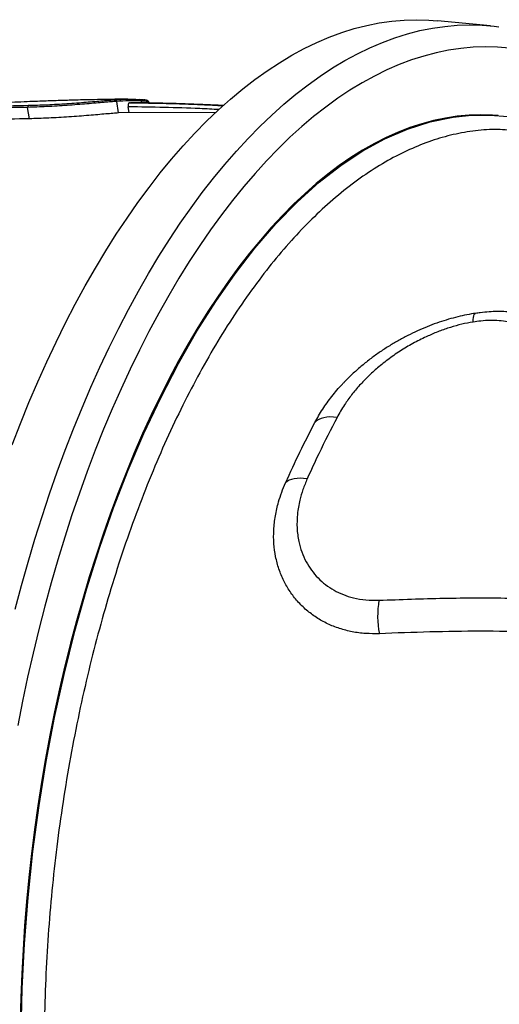
# Model space of a CAD drawing. Units: millimetres. Extents: x 603.3 to 617.6, y 377.7 to 385.9.
# Drawn here: x 607.9 to 608.1, y 382.5 to 382.9 of the extents above; entities that cross this region are included whole.
import ezdxf

# ---------------------------------------------------------------- set-up
doc = ezdxf.new("R2010")
doc.units = ezdxf.units.MM

msp = doc.modelspace()

# ---------------------------------------------------------------- linework, layer by layer
at = {"color": 7, "linetype": 'Continuous', "lineweight": 25}
for p, q in [((608.0887102169706, 382.9420826705291), (608.0625841623133, 382.9446504099568)), ((607.9058704908608, 382.8992926101341), (607.9049507164659, 382.9049574029501)), ((607.911057024434, 382.8995626312055), (607.9106145372963, 382.9022878624923)), ((607.9112616034624, 382.9043015335212), (607.9117477740904, 382.9043067016588)), ((607.9172142740232, 382.9041750008759), (607.9170584309312, 382.9051348219287)), ((607.9209718829143, 382.9040792100034), (607.9209022246233, 382.9045082280192)), ((607.8620490817493, 382.8964458359357), (607.8611404220989, 382.9020421742212)), ((607.911057024434, 382.8995626312055), (607.9058704908608, 382.8992926101341)), ((607.9536311671675, 382.8993645581042), (607.911057024434, 382.8995626312055)), ((608.0924313297924, 382.8980004741676), (608.0918143385077, 382.8980581514282))]:
    msp.add_line(p, q, dxfattribs=at)
at = {"color": 7, "linetype": 'Continuous', "lineweight": 25, "flags": 128}
for points in [[(607.8535529961273, 382.7360479394947), (607.8576161137833, 382.7465505475197), (607.8618078452499, 382.7568595260287), (607.8661248541883, 382.766966669762), (607.8705637045474, 382.7768639341073), (607.8751208632981, 382.786543441502), (607.8797927032459, 382.7959974877037), (607.8845755059178, 382.805218547922), (607.8894654645218, 382.8141992828077), (607.894458686977, 382.8229325442949), (607.8995511990111, 382.8314113812896), (607.9047389473241, 382.839629045203), (607.9100178028144, 382.8475789953226), (607.9153835638649, 382.8552549040181), (607.9208319596875, 382.862650661778), (607.9263586537227, 382.8697603820724), (607.9319592470903, 382.8765784060379), (607.9376292820915, 382.8830993069821), (607.9433642457567, 382.8893178947026), (607.9491595734369, 382.8952292196183), (607.955010652438, 382.9008285767088), (607.960912825691, 382.9061115092589), (607.9668613954598, 382.911073812407), (607.9728516270792, 382.9157115364903), (607.9788787527245, 382.9200209901899), (607.9849379752056, 382.9239987434679), (607.9910244717852, 382.9276416302979), (607.9971333980181, 382.930946751185), (608.0032598916063, 382.9339114754733), (608.0093990762692, 382.9365334434399), (608.0155460656256, 382.9388105681732), (608.0216959670814, 382.9407410372337), (608.0278438857254, 382.9423233140969), (608.0339849282242, 382.9435561393757), (608.0401142067175, 382.9444385318235), (608.0462268427082, 382.9449697891147), (608.0523179709456, 382.945149488404), (608.058382743298, 382.9449774866627), (608.0625841623133, 382.9446504099568)], [(607.8550965381811, 382.6552602229561), (607.8581748542304, 382.6668763972432), (607.8614021339674, 382.6783603135758), (607.8647758086929, 382.6897028315222), (607.8682931931867, 382.7008949231945), (607.8719514878453, 382.711927680434), (607.87574778091, 382.7227923219016), (607.8796790507847, 382.7334802000671), (607.8837421684407, 382.7439828080921), (607.8879338999072, 382.7542917866011), (607.8922509088457, 382.7643989303344), (607.8966897592046, 382.7742961946797), (607.9012469179553, 382.7839757020744), (607.9059187579032, 382.7934297482761), (607.9107015605751, 382.8026508084944), (607.9155915191792, 382.8116315433801), (607.9205847416343, 382.8203648048673), (607.9256772536684, 382.828843641862), (607.9308650019815, 382.8370613057754), (607.9361438574716, 382.845011255895), (607.9415096185221, 382.8526871645905), (607.9469580143449, 382.8600829223504), (607.9524847083799, 382.8671926426448), (607.9580853017476, 382.8740106666103), (607.9637553367488, 382.8805315675545), (607.9694903004139, 382.886750155275), (607.9752856280942, 382.8926614801907), (607.9811367070952, 382.8982608372811), (607.9870388803483, 382.9035437698314), (607.992987450117, 382.9085060729794), (607.9989776817365, 382.9131437970627), (608.0050048073819, 382.9174532507623), (608.011064029863, 382.9214310040402), (608.0171505264426, 382.9250738908704), (608.0232594526755, 382.9283790117574), (608.0293859462637, 382.9313437360457), (608.0355251309267, 382.9339657040123), (608.0416721202829, 382.9362428287456), (608.0478220217387, 382.9381732978061), (608.0539699403828, 382.9397555746693), (608.0601109828815, 382.9409883999481), (608.0662402613747, 382.9418707923959), (608.0723528973654, 382.9424020496871), (608.078444025603, 382.9425817489764), (608.0845087979553, 382.9424097472351), (608.0847046276303, 382.9423983033019)], [(608.0847046276303, 382.9423983033019), (608.0905423872682, 382.941886181365), (608.0928379378227, 382.9415934637528)], [(608.098081851409, 382.9310999456449), (608.0921217807212, 382.9316063938588), (608.0861307635251, 382.9317619896942), (608.0801136682585, 382.9315666067102), (608.0740753845504, 382.9310204036795), (608.0680208192479, 382.9301238244591), (608.0619548924288, 382.9288775976299), (608.0558825334042, 382.9272827359042), (608.0498086767115, 382.925340535303), (608.0437382581052, 382.9230525741029), (608.0376762105464, 382.9204207115534), (608.0316274601931, 382.9174470863663), (608.0255969223982, 382.9141341149771), (608.0195894977143, 382.910484489582), (608.0136100679117, 382.9065011759501), (608.0076634920121, 382.902187411013), (608.0017546023385, 382.8975467002344), (607.9958882005895, 382.8925828147621), (607.9900690539375, 382.8872997883626), (607.9843018911537, 382.8817019141439), (607.9785913987663, 382.8757937410665), (607.9729422172519, 382.8695800702466), (607.9673589372643, 382.8630659510551), (607.9618460959044, 382.856256677014), (607.956408173033, 382.8491577814949), (607.9510495876302, 382.8417750332223), (607.9457746942052, 382.8341144315862), (607.9405877792566, 382.8261822017664), (607.9354930577902, 382.8179847896738), (607.9304946698926, 382.8095288567129), (607.9255966773684, 382.8008212743679), (607.9208030604377, 382.7918691186189), (607.9161177145035, 382.7826796641922), (607.9115444469849, 382.7732603786484), (607.907086974223, 382.7636189163139), (607.9027489184626, 382.7537631120612), (607.8985338049065, 382.743700974942), (607.8944450588524, 382.7334406816785), (607.8904860029086, 382.7229905700196), (607.8866598542945, 382.7123591319644), (607.8829697222257, 382.7015550068623), (607.8794186053879, 382.6905869743923), (607.8760093894996, 382.6794639474279), (607.8727448449677, 382.6681949647947), (607.8696276246353, 382.6567891839256), (607.8666602616272, 382.6452558734184), (607.8638451672902, 382.6336044055045), (607.8611846292341, 382.6218442484331), (607.8586808094731, 382.6099849587762), (607.8563357426682, 382.5980361736634)], [(608.0918225224761, 382.8980574660706), (608.0896384857252, 382.8982148035487), (608.0838930500302, 382.8983854603235), (608.0781213931813, 382.8982060755974), (608.0723285845806, 382.8976768069285), (608.0665197122082, 382.896798119188), (608.0606998781536, 382.8955707841509), (608.0548741941338, 382.8939958798189), (608.0490477770046, 382.8920747894727), (608.0432257442651, 382.8898092004579), (608.0374132095637, 382.8872011027025), (608.0316152782068, 382.8842527869691), (608.0258370426736, 382.8809668428431), (608.0200835781445, 382.8773461564576), (608.0143599380426, 382.8733939079593), (608.0086711495953, 382.8691135687148), (608.0030222094192, 382.8645088982614), (607.9974180791307, 382.8595839410054), (607.9918636809889, 382.8543430226698), (607.9863638935711, 382.8487907464944), (607.9809235474895, 382.8429319891933), (607.9755474211466, 382.8367718966712), (607.9702402365392, 382.8303158795034), (607.9650066551109, 382.8235696081839), (607.9598512736573, 382.8165390081451), (607.9547786202891, 382.8092302545526), (607.9497931504545, 382.8016497668818), (607.9448992430265, 382.7938042032797), (607.9401011964558, 382.7857004547164), (607.9354032249963, 382.777345638933), (607.9308094550029, 382.7687470941896), (607.9263239213078, 382.7599123728201), (607.9219505636765, 382.7508492345985), (607.9176932233469, 382.7415656399239), (607.9135556396557, 382.7320697428278), (607.9095414467544, 382.7223698838129), (607.9056541704169, 382.7124745825271), (607.9018972249431, 382.7023925302804), (607.8982739101594, 382.6921325824116), (607.894787408521, 382.6817037505095), (607.8914407823164, 382.6711151944988), (607.8882369709775, 382.6603762145937), (607.8851787884985, 382.64949624313), (607.8822689209633, 382.6384848362805), (607.8795099241873, 382.6273516656607), (607.8769042214719, 382.6161065098349), (607.8744541014759, 382.6047592457267), (607.8721617162058, 382.5933198399445), (607.8700290791256, 382.5817983400269), (607.8680580633878, 382.5702048656184), (607.8662504001888, 382.5585495995803), (607.864607677248, 382.546842779047), (607.8631313374132, 382.5350946864352), (607.8618226773937, 382.5233156404115), (607.8606828466205, 382.5115159868299), (607.8597128462382, 382.4997060896443), (607.858913528224, 382.4878963218064), (607.8582855946406, 382.4760970561537), (607.857829597019, 382.4643186562996), (607.8575459358741, 382.4525714675306)], [(607.8580117815292, 382.446665805152), (607.8585237870932, 382.4686374617709), (607.8596364435039, 382.4906878604595), (607.861407994618, 382.5134075490361), (607.8638085555251, 382.5361015063335), (607.8668264408846, 382.5586592489591), (607.8703456772945, 382.5803969066795), (607.8744328492078, 382.6019039795841), (607.8790691671196, 382.6230815827277), (607.884404190907, 382.6444775738598), (607.8902964169896, 382.6654209265113), (607.8967171631735, 382.6858096807822), (607.9034499470821, 382.7050424061587), (607.9106515808361, 382.7236601958984), (607.9182889563011, 382.7415774498049), (607.9265860893175, 382.7592375727169), (607.9353058074157, 382.7760691821392), (607.9444056635999, 382.7919903362345), (607.9535930732771, 382.8065498060039), (607.963097391466, 382.8201793159814), (607.9728749225847, 382.8328162011566), (607.9831988861472, 382.8447494250112), (607.9937631743495, 382.8555716652137), (608.0045163594625, 382.8652302357216), (608.0151227257816, 382.8734749474298), (608.0258583253252, 382.8805795180288), (608.0366738002921, 382.8865112825935), (608.0478607738777, 382.8913721838974), (608.0590787090119, 382.8949648825653), (608.070272994258, 382.8972718882607), (608.0793053517782, 382.8981919162724), (608.0882850348303, 382.8982626555079), (608.0972696240569, 382.8974725801547)], [(608.080116841044, 382.7964620167483), (608.080196329581, 382.7976719494687), (608.0803208053825, 382.7986952443913), (608.0804888787823, 382.7995204773032), (608.0806986733847, 382.8001384351847), (608.0809478470123, 382.8005422190641), (608.0812336178549, 382.8007273210398), (608.0812714624566, 382.8007349074592)], [(608.0132314691283, 382.7495433970118), (608.0114612803462, 382.7497218334378), (608.0097751024107, 382.7497585576612), (608.0081911610132, 382.7496531727342), (608.0067265767826, 382.7494068177496), (608.005397180231, 382.7490221555284), (608.004217340643, 382.7485033438376), (608.0031998107607, 382.7478559904493), (608.0023555889403, 382.7470870925271)], [(607.9985764028612, 382.7193677113101), (607.996810951346, 382.7195524794865), (607.995137446663, 382.7196118479594), (607.9935739645223, 382.7195451754832), (607.9921373922678, 382.7193531821949), (607.9908432464757, 382.7190379418352), (607.9897055053583, 382.7186028593503), (607.9887364577838, 382.7180526341143), (607.9879465705425, 382.717393209171)]]:
    msp.add_lwpolyline(points, dxfattribs=at)
at = {"color": 7, "linetype": 'Continuous', "lineweight": 25}
for centre, radius, start, end in [((607.8620822013341, 382.9022094997069), 0.0009565280686945721, 116.9759567389447, 190.0745864337718), ((607.9040209292426, 382.9048406246634), 0.0009370920173043226, 7.158681129051526, 87.31344040496612), ((607.916162060295, 382.9050556155101), 0.000899863308574722, 5.049738116876641, 87.3972027809579), ((608.079960218686, 382.6519207011552), 0.04675331888854665, 170.5314543202103, 190.789926928393)]:
    msp.add_arc(centre, radius, start, end, dxfattribs=at)
for points, knots in [([(607.6500621847563, 382.8820046025548), (607.6588744265192, 382.8835617040385), (607.6765016017658, 382.8866763826265), (607.7074217972561, 382.8913299884247), (607.7428080648777, 382.8957968291642), (607.7825824668449, 382.899531648407), (607.8222535355592, 382.9021032139125), (607.8485133958072, 382.9027422936047), (607.8616483043592, 382.9030619546096)], [0, 0, 0, 0, 0.1244856575394074, 0.2490093395222864, 0.4366873072846647, 0.6244988710146694, 0.8121782468070813, 1, 1, 1, 1]), ([(607.9104902230266, 382.906062032792), (607.9083642093251, 382.9060384719544), (607.9038939307807, 382.9059889315837), (607.8974194202168, 382.9058789006556), (607.8913661019365, 382.9057552862697), (607.8862087760085, 382.905631897678), (607.8818632744351, 382.9055155801684), (607.877957848501, 382.9054015988734), (607.8741913050145, 382.9052832208858), (607.8702094240681, 382.905148694059), (607.8657910950923, 382.9049884230205), (607.8606261346, 382.9047863361078), (607.8546181132723, 382.9045305159805), (607.8482405884971, 382.9042336634778), (607.8420521062169, 382.9039209206863), (607.8364511820865, 382.9036174653054), (607.8314253233192, 382.9033287179663), (607.8268972755297, 382.9030552864979), (607.8217845350515, 382.9027329229702), (607.8154295993321, 382.9023108227365), (607.8072486751155, 382.9017293344204), (607.7980978897198, 382.9010280366532), (607.7884877406236, 382.9002336205143), (607.7789400074519, 382.8993866480369), (607.7695559550101, 382.8984981536425), (607.7602688416711, 382.8975642737835), (607.750884158023, 382.8965657576173), (607.7413629416792, 382.8954951576466), (607.7320153101124, 382.8943876025666), (607.7230164014361, 382.8932647973929), (607.716197409817, 382.892386531888), (607.71228501306, 382.8918525073407), (607.7112505770069, 382.8917113114754)], [0, 0, 0, 0, 0.03196504313134866, 0.06721153602674533, 0.09733719313468737, 0.122966498924411, 0.1447382826587482, 0.1626548100130467, 0.1816606021084354, 0.2013411312924889, 0.2225009378359598, 0.248071800552982, 0.2789868059227904, 0.3128302740387936, 0.3439665401690718, 0.372038958502175, 0.3970495938777325, 0.4195374069606669, 0.4401273616735764, 0.4739422722272203, 0.5151330272058462, 0.5632343859047025, 0.6116878809196046, 0.6597823002125794, 0.7070639596929243, 0.7533346203761767, 0.7997366913245266, 0.8484193331496636, 0.8969406914801763, 0.9408315150647494, 0.9843558775296396, 1, 1, 1, 1]), ([(607.9049507164659, 382.9049574029501), (607.9040867920794, 382.9048891438425), (607.9023339468707, 382.9047506506461), (607.8988612918008, 382.9044605735412), (607.8948410133454, 382.9041222930456), (607.890393689132, 382.9037538736348), (607.8855831652761, 382.9033721931846), (607.8806247524783, 382.9030060920152), (607.8755644578304, 382.9026704192828), (607.8705605553736, 382.9023871751934), (607.8656223958419, 382.9021620482479), (607.8626494890291, 382.9020825354414), (607.8611404220989, 382.9020421742212)], [0, 0, 0, 0, 0.09753644771631016, 0.1978949751999081, 0.2954326411516825, 0.3958029451514919, 0.4932188677371161, 0.5934468103127637, 0.6910489801364309, 0.7914357879275757, 0.8941314426830795, 1, 1, 1, 1]), ([(607.8616483043592, 382.9030619546096), (607.8630872134016, 382.9030914286099), (607.8659649230674, 382.9031503743895), (607.8707199916973, 382.903342064036), (607.8755893613464, 382.9035983841101), (607.8804659489053, 382.9039050147675), (607.8852873395936, 382.904249091737), (607.8899278486119, 382.9046084775616), (607.8942517523199, 382.9049615891096), (607.8981349484048, 382.905286960006), (607.9015116598359, 382.9055698957781), (607.9032137839669, 382.9057077560442), (607.904064852742, 382.9057766867207)], [0, 0, 0, 0, 0.1042398173094386, 0.2084717803264214, 0.3074206247395526, 0.4063646501538508, 0.505171920786921, 0.6039777555878455, 0.7029665351442284, 0.80195621370917, 0.9009773261747621, 1, 1, 1, 1]), ([(607.904064852742, 382.9057766867207), (607.9043854039459, 382.9058010865162), (607.9059882218669, 382.9059230902055), (607.9100110855362, 382.9061274550991), (607.9137592946188, 382.9060227878659), (607.9162029246703, 382.9059545504782)], [0, 0, 0, 0, 0.08004466134110749, 0.4002387641365097, 0.9999999999999999, 0.9999999999999999, 0.9999999999999999, 0.9999999999999999]), ([(607.9170584309312, 382.9051348219287), (607.9150256316534, 382.9052023666535), (607.9109579893865, 382.9053375240104), (607.9069538113811, 382.9050841524041), (607.9049507164659, 382.9049574029501)], [0, 0, 0, 0, 0.499748784281238, 1, 1, 1, 1]), ([(607.9112616034624, 382.9043015335212), (607.9111572506507, 382.9042787985504), (607.9109485740536, 382.9042333349324), (607.9107151169488, 382.9038943527897), (607.9105756908023, 382.9033959941048), (607.9105451548494, 382.9028296789425), (607.9105941306038, 382.9024472209785), (607.9106145372963, 382.9022878624923)], [0, 0, 0, 0, 0.2098908014503316, 0.4197232203895399, 0.6312279405635508, 0.8463440098760645, 1, 1, 1, 1]), ([(607.9552843401968, 382.9009349640033), (607.9521167419356, 382.9010943845417), (607.937290623529, 382.9018405611661), (607.9223946398074, 382.902164865777), (607.9106705499695, 382.9022872776608), (607.9106145372963, 382.9022878624923)], [0, 0, 0, 0, 0.2128464001063814, 0.9962393176840418, 1, 1, 1, 1]), ([(607.9112616034624, 382.9043015335212), (607.9114297268508, 382.9042998084128), (607.9232812414604, 382.9041782004188), (607.9386491493921, 382.9038379716961), (607.9538348313604, 382.9030714038241), (607.957346755423, 382.9028941231355)], [0, 0, 0, 0, 0.01094101938396156, 0.7712647979330521, 1, 1, 1, 1]), ([(607.9573754530838, 382.9029213840302), (607.95401600156, 382.9030907371442), (607.9389827659052, 382.9038485767065), (607.9237674118342, 382.9041833608023), (607.9119158974751, 382.9043049764418), (607.9117477740904, 382.9043067016588)], [0, 0, 0, 0, 0.2209987979584578, 0.9889492334286948, 1, 1, 1, 1]), ([(607.9162029246703, 382.9059545504782), (607.9170775692055, 382.905908945546), (607.9180203021391, 382.9058597904095), (607.9184588190432, 382.9057721494959), (607.9184904906997, 382.9057658196763)], [0, 0, 0, 0, 0.9277755173046865, 1, 1, 1, 1]), ([(607.9208257030049, 382.904495504867), (607.9207921755655, 382.9045705067655), (607.9207120918194, 382.9047496565335), (607.9195169648364, 382.9049788236847), (607.9178874149336, 382.9050822214547), (607.9170584309312, 382.9051348219287)], [0, 0, 0, 0, 0.2613355482126929, 0.6242269030411688, 1, 1, 1, 1]), ([(607.9207989718237, 382.9044614413488), (607.9207410692088, 382.9046349975367), (607.9206254775062, 382.9049814698904), (607.9203072196478, 382.905235268166), (607.9200058251627, 382.9054046701871), (607.9195292465299, 382.9055582576758), (607.919064934708, 382.9056631548023), (607.9185701531014, 382.9057189128855), (607.9184914396872, 382.9057277832821)], [0, 0, 0, 0, 0.109362199001834, 0.2183211036203939, 0.3503719438255729, 0.5497070304511066, 0.9283641577868036, 1, 1, 1, 1]), ([(607.8611404220989, 382.9020421742212), (607.8611404058644, 382.9020421739779), (607.84805037138, 382.9018461008246), (607.821764670617, 382.901027689314), (607.7821413924138, 382.8985329127294), (607.7423746547013, 382.894775305703), (607.7025410400223, 382.8897730777339), (607.6626749318604, 382.8835014180349), (607.6243272881102, 382.8763528528051), (607.5993109564205, 382.8707606319947), (607.5875531253204, 382.8681322535188)], [0, 0, 0, 0, 1.800039293744743e-07, 0.1451397447040871, 0.2903911502827378, 0.4355372908132878, 0.5807875374808644, 0.7259379306828433, 0.8711891270902447, 1, 1, 1, 1]), ([(607.9058704908608, 382.8992926101341), (607.9049920400661, 382.8992204490059), (607.9032351500979, 382.8990761277041), (607.8997480850608, 382.8987784599348), (607.8957371626143, 382.8984355230232), (607.8912699949223, 382.8980630485507), (607.8864755593249, 382.8976840987847), (607.8814939075959, 382.8973217763994), (607.8764556233295, 382.896999853107), (607.8714244655092, 382.8967320805666), (607.8665109961107, 382.8965337324826), (607.8635364256581, 382.8964751355553), (607.8620490817493, 382.8964458359357)], [0, 0, 0, 0, 0.09894758544664706, 0.1978938618668434, 0.296848833013822, 0.3958035341572703, 0.4946221778057652, 0.5934430122129815, 0.6924210713226041, 0.7914045906997719, 0.8956981801590873, 1, 1, 1, 1]), ([(607.8620490817493, 382.8964458359357), (607.8489303786415, 382.8961407469563), (607.8226827880732, 382.89553033215), (607.7830393617459, 382.8929712704725), (607.7441749898194, 382.8894259195534), (607.7185123848272, 382.8860478932843), (607.7061268487362, 382.8844175573817)], [0, 0, 0, 0, 0.2542192719540884, 0.5086359002066497, 0.7628530777085372, 1, 1, 1, 1]), ([(608.0970828379716, 382.8908703663707), (608.0954587210165, 382.8909888356893), (608.0902370319296, 382.8913697257144), (608.0813096149326, 382.8906748434332), (608.0704376989615, 382.8888450060181), (608.0596226102482, 382.885733142197), (608.0489085686495, 382.8814809237612), (608.0381331338184, 382.8760005693293), (608.0273325067056, 382.8692642551156), (608.0165443685871, 382.8612635938826), (608.0060060291376, 382.8521749979953), (607.9957481366027, 382.8420559136359), (607.9857939244987, 382.8309839044362), (607.975981199431, 382.8187785618179), (607.9663510151399, 382.8054338821037), (607.9569421164713, 382.7909695202723), (607.9479615166812, 382.7757037396713), (607.9394301907874, 382.7597087639427), (607.9313584242024, 382.7430695909144), (607.923614618943, 382.7255149693341), (607.9162406012446, 382.7070674122483), (607.9092716621246, 382.6877707714408), (607.9028611653356, 382.6680497475355), (607.8970180326185, 382.6479830567051), (607.8917384424277, 382.6276535552342), (607.886936281887, 382.6067297163914), (607.8826494333448, 382.585260034322), (607.8789057545592, 382.5633076106943), (607.8757876243905, 382.5413555875113), (607.8732909136932, 382.5194802769158), (607.8713981353227, 382.4977530321902), (607.8700784098978, 382.4758195414395), (607.8693614049305, 382.4537488048045), (607.8692644054867, 382.4316160485401), (607.8697895388453, 382.4099081606817), (607.8709201128215, 382.3886904450245), (607.8726269685217, 382.3680147132777), (607.8749379168485, 382.3475440088301), (607.8778710696084, 382.32736004327), (607.8814311958228, 382.3075416707094), (607.885540058416, 382.2885244605851), (607.8901703081038, 382.2703553857196), (607.8952844204468, 382.2530609239508), (607.9009656415586, 382.2363595843137), (607.9072184936915, 382.2203365671958), (607.9140346986887, 382.2050654611554), (607.9212646333935, 382.1908815428476), (607.9288733705212, 382.1778082178481), (607.93681924021, 382.1658437255066), (607.9452313890478, 382.1547935750225), (607.9541002859307, 382.1447370645053), (607.9634053718561, 382.1357334888642), (607.9726791901313, 382.1281976890247), (607.9818515654501, 382.1220071171303), (607.9909015930416, 382.1170317309751), (608.0001607866996, 382.1129626966387), (608.0064894231796, 382.1110982249483), (608.0096537414237, 382.1101659891019)], [0, 0, 0, 0, 0.0084297437485814, 0.02710242066948102, 0.04577509754239767, 0.0639905968503386, 0.08222011378837374, 0.1004356128268173, 0.1191802228987893, 0.1379401109474055, 0.1566847205689192, 0.1748998710726913, 0.1931290393232031, 0.211344189309829, 0.2300884649832154, 0.2488480191663426, 0.2675922941591597, 0.2858066536910498, 0.3040350306456604, 0.3222493895172929, 0.3409928674221865, 0.3597516237150137, 0.378495100875359, 0.3967083803765568, 0.4149356765444998, 0.4331489554415848, 0.4518913216753611, 0.4706489653732986, 0.4893913310829002, 0.5076035437969164, 0.5258297720770382, 0.5440419845444254, 0.5627832267626126, 0.581539744647894, 0.6002809869277532, 0.6184926216585303, 0.6367182707773564, 0.6549299059229745, 0.6736704980117255, 0.6924263633909811, 0.7111669563617556, 0.7293790277005681, 0.7476051127413585, 0.765817185180319, 0.7845581608744808, 0.8033144079956145, 0.8220553851152822, 0.8402690774530664, 0.8584967840679094, 0.8767104776353086, 0.8954530932970763, 0.9142109808269807, 0.9329535975460094, 0.949627862788146, 0.9663021281424137, 0.9831510640493665, 1, 1, 1, 1]), ([(608.0812761193191, 382.8007187990677), (608.0809723759784, 382.8006790191045), (608.0791923234978, 382.8004458932626), (608.0759076680434, 382.7997968804953), (608.0714037377778, 382.798761979952), (608.0668274322311, 382.7974714344338), (608.0621794119543, 382.7959428709617), (608.057460002677, 382.7941599799229), (608.0526956307982, 382.7921189914488), (608.0479224049709, 382.7898211443648), (608.0431791145875, 382.7872742691455), (608.038484937288, 382.7844769610103), (608.0338577657942, 382.7814269727183), (608.0293161997151, 382.7781167539537), (608.0249016261106, 382.7745689395489), (608.0207005597781, 382.7707903973778), (608.0178332797619, 382.7680416033299), (608.0164465274358, 382.7665061257238), (608.0163011720257, 382.7663451813555)], [0, 0, 0, 0, 0.01211192324073567, 0.07098051583554493, 0.1313677218726556, 0.1934291887836868, 0.2572234635778988, 0.3232531192019846, 0.3917244543167399, 0.4617053429744962, 0.5332671692351623, 0.606401258704497, 0.6810192035327707, 0.7572401419715165, 0.8351506583483422, 0.913115723334223, 0.9908930387701751, 1, 1, 1, 1]), ([(608.1076047900641, 382.7999901813857), (608.1064651934463, 382.8002442597349), (608.104058122235, 382.8007809274209), (608.1002589977894, 382.8012879976916), (608.0962464785432, 382.8015938178121), (608.0921359525729, 382.8016595911911), (608.0879286342696, 382.8014815496443), (608.0842936393274, 382.8011650145281), (608.0820698968641, 382.8008221169673), (608.0812738502336, 382.8006993678394)], [0, 0, 0, 0, 0.1369695226877783, 0.2893088569460715, 0.4414569969159921, 0.5960283385038498, 0.752620835016217, 0.9114441739317746, 0.9999999999999999, 0.9999999999999999, 0.9999999999999999, 0.9999999999999999]), ([(608.080116841044, 382.7964620167483), (608.0782520888981, 382.7961183164748), (608.074521527634, 382.7954307211128), (608.0689243672806, 382.7938579557447), (608.0633759434169, 382.7919377168681), (608.0574313637063, 382.7894553651113), (608.051249712946, 382.7863896972619), (608.0448700051647, 382.7826491035416), (608.03879669754, 382.7784936250683), (608.0333366263948, 382.7741560820064), (608.0285149110665, 382.7697579851485), (608.024255527013, 382.7653346705075), (608.0203591243712, 382.7606692107341), (608.0165485982843, 382.7554258268735), (608.0144091789782, 382.7516318883739), (608.0132314691283, 382.7495433970118)], [0, 0, 0, 0, 0.0637652296747997, 0.1275666025362215, 0.1940923706355785, 0.2606379613569997, 0.3449815909466665, 0.4293459154569146, 0.516385363006924, 0.6034320849003452, 0.678395397546088, 0.7533584220863805, 0.8298483609314227, 0.9063347419958949, 1, 1, 1, 1]), ([(608.1101171744465, 382.7910113973065), (608.1090278946261, 382.7918042281723), (608.1067408474846, 382.7934688523868), (608.1023445115051, 382.7953672429587), (608.0976199691372, 382.7965989819114), (608.0929091307283, 382.7971678952445), (608.088470431923, 382.7972790363484), (608.084174230719, 382.7970433908204), (608.0813764963601, 382.796642509873), (608.080116841044, 382.7964620167483)], [0, 0, 0, 0, 0.1580067876360717, 0.331750359496818, 0.5053928713602177, 0.6346841591411934, 0.7645983170551093, 0.8940124603227089, 1, 1, 1, 1]), ([(608.0023555889403, 382.7470870925271), (608.0035810754524, 382.7492767306339), (608.0060321551532, 382.7536561974523), (608.0106675510955, 382.7599334095611), (608.0141063766641, 382.7641738673075), (608.0161902903717, 382.7662177892221), (608.016313787018, 382.7663389158795)], [0, 0, 0, 0, 0.3231006070646573, 0.6462293395674471, 0.9790348851909425, 1, 1, 1, 1]), ([(608.0132314691283, 382.7495433970118), (608.0102068142783, 382.7436473705458), (608.0051812266054, 382.7338508815595), (608.0004572496655, 382.7234920642879), (607.9985764028612, 382.7193677113101)], [0, 0, 0, 0, 0.6018509768389225, 1, 1, 1, 1]), ([(607.9879465705425, 382.717393209171), (607.9902715079752, 382.7224755263639), (607.9949267846036, 382.7326519690126), (607.9998774060058, 382.7422716639426), (608.0023555889403, 382.7470870925271)], [0, 0, 0, 0, 0.4994198236467857, 1, 1, 1, 1]), ([(607.9985764028612, 382.7193677113101), (607.9978506999669, 382.7176339201838), (607.9963993677155, 382.7141665136206), (607.994723718018, 382.7083455772902), (607.9936304530391, 382.7019615378332), (607.993437054598, 382.6951125314702), (607.9942124563742, 382.6888643480682), (607.9957938057512, 382.6833167622593), (607.9978964246931, 382.678577175355), (608.0005990255825, 382.6743029375427), (608.0038044373833, 382.6705289632311), (608.0075218028597, 382.6672329039731), (608.0117149593673, 382.6644898810514), (608.0162990065695, 382.6623105536166), (608.0215245429658, 382.6606442514251), (608.02737581509, 382.6596020463825), (608.0316878363042, 382.6596086212039), (608.0338438641628, 382.6596119086408)], [0, 0, 0, 0, 0.06275668958074593, 0.1255070198669992, 0.2061510117257311, 0.2870834115531628, 0.3676441853748181, 0.4326558115298674, 0.497657521711937, 0.558335540357319, 0.6192062339161787, 0.6798661456107841, 0.7396701275945959, 0.7996795760618035, 0.8594772535947605, 0.9297380645924784, 1, 1, 1, 1]), ([(608.0340334901191, 382.6431680769638), (608.0317736159113, 382.6431486966451), (608.0272466556347, 382.6431098741599), (608.0206977497534, 382.644015507615), (608.0144233834484, 382.6456102261814), (608.0085276561082, 382.6479723663417), (608.0030723939918, 382.651017704109), (607.9981193046905, 382.6547114272519), (607.9937561474359, 382.6590206897302), (607.9900194953822, 382.6638567178657), (607.9869307782316, 382.6691863235098), (607.9845697076452, 382.674954229891), (607.9829496059757, 382.6810687874512), (607.9820782255057, 382.6875189991415), (607.9820281442359, 382.6942327022498), (607.9827974999972, 382.7011244713952), (607.984214388617, 382.7073057591922), (607.9859674682956, 382.712734132926), (607.987286862127, 382.715840165708), (607.9879465705425, 382.717393209171)], [0, 0, 0, 0, 0.05916754160275656, 0.1185239026054039, 0.1776908595081776, 0.2368485622931368, 0.2961951641258472, 0.3553568745807754, 0.4147430938736379, 0.4743142672920665, 0.5337112501772859, 0.5945865958728301, 0.6556445242787919, 0.7165395885097176, 0.7808845500523653, 0.845413133157557, 0.9097853548247806, 0.9548918911098809, 1, 1, 1, 1]), ([(608.0338438641628, 382.6596119086408), (608.044474021326, 382.660006802714), (608.0657404995677, 382.6607968198402), (608.093172374618, 382.6608893582297), (608.1160440356252, 382.6602684610307), (608.13644095763, 382.659187823191), (608.1587893492674, 382.6572629371407), (608.1829709897959, 382.6541673234468), (608.2049712564176, 382.6503385205268), (608.2247984400173, 382.6459912157168), (608.2425017511412, 382.6413551012174), (608.2599342357939, 382.6360847459853), (608.271266184884, 382.6319853183563), (608.2769301292228, 382.6299363389861)], [0, 0, 0, 0, 0.1275646510406055, 0.2552032706692057, 0.3288738383504879, 0.4025849985724928, 0.5012580699691361, 0.5999640748017705, 0.6986209069046135, 0.7739422221757667, 0.8493158620060163, 0.9246849272304499, 1, 1, 1, 1]), ([(608.2707886987789, 382.6146516475645), (608.2653745871506, 382.6166095449482), (608.2545462810739, 382.6205253696659), (608.2378669343508, 382.6255588588241), (608.2209022556959, 382.6299888535569), (608.2036910423341, 382.6337615781039), (608.1863098568195, 382.6369088252902), (608.1687706305677, 382.6394605496639), (608.1510700386642, 382.6414474921374), (608.1309971004746, 382.6430839816083), (608.1085595094796, 382.6441541499453), (608.0837572312711, 382.6444920479623), (608.0588903065077, 382.6441223585365), (608.0423192387885, 382.6434861763192), (608.0340334901191, 382.6431680769638)], [0, 0, 0, 0, 0.07377898895217971, 0.1475591065111678, 0.2217553344108817, 0.2959529640035494, 0.3697118894704703, 0.4434722689607796, 0.5175124498681661, 0.5915541039554132, 0.6935143945291887, 0.7954799770322232, 0.8977373373354781, 1, 1, 1, 1])]:
    msp.add_open_spline(points, degree=3, knots=knots, dxfattribs=at)

doc.saveas('drawing.dxf')
